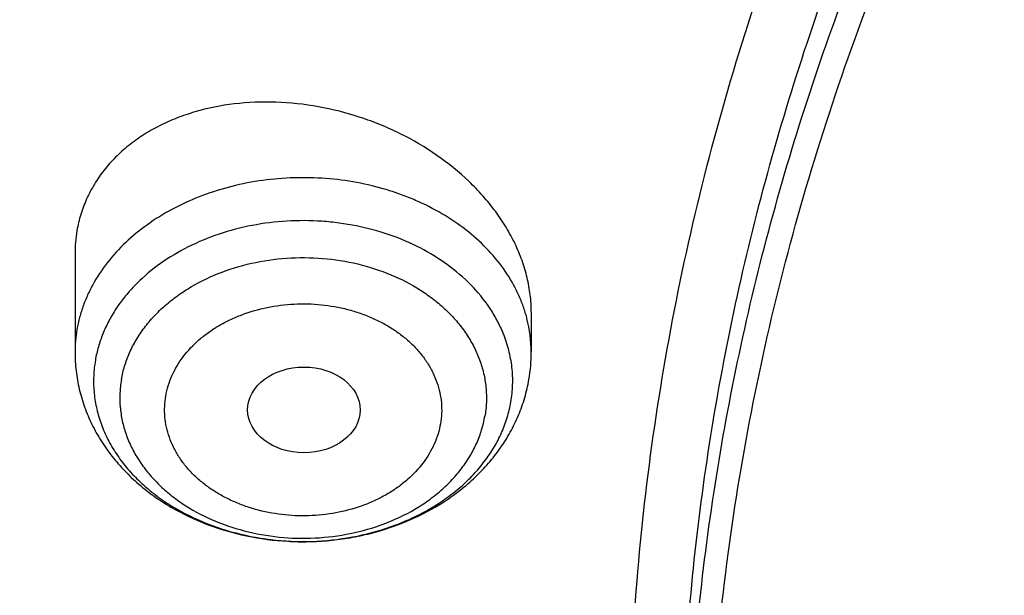
# Model space of a CAD drawing. Units: inches. Extents: x 0.3 to 21.6, y 5.3 to 13.3.
# Drawn here: x 18 to 18.3, y 10.6 to 10.8 of the extents above; entities that cross this region are included whole.
import ezdxf

# ---------------------------------------------------------------- set-up
doc = ezdxf.new("R2010")
doc.units = ezdxf.units.IN
doc.header["$LTSCALE"] = 1.21
doc.header["$MEASUREMENT"] = 0
doc.layers.get('0').update_dxf_attribs({"linetype": 'CONTINUOUS'})

msp = doc.modelspace()

# ---------------------------------------------------------------- linework, layer by layer
at = {"color": 7, "linetype": 'Continuous'}
for p, q in [((18.016725157, 10.7123706988), (18.016725157, 10.6817264415)), ((18.1584574405, 10.694274435), (18.1584574405, 10.6817264415))]:
    msp.add_line(p, q, dxfattribs=at)
for centre, radius, start, end in [((18.058876421, 10.7124149715), 0.0421512911, 170.2703600649, 180.0607856681), ((18.1085792808, 10.6817322926), 0.04987816, 350.2374790573, 359.9932787826)]:
    msp.add_arc(centre, radius, start, end, dxfattribs=at)
at = {"color": 9, "linetype": 'Continuous'}
for centre, radius, start, end in [((18.1150768551, 10.6814063467), 0.0434123988, 14.3924670526, 16.4307500759), ((18.116389997, 10.6817001583), 0.04206745889999999, 0.035797646, 14.4494084444), ((18.0585464558, 10.6817169793), 0.0418213072, 170.2321095427, 179.987036621), ((18.110761814, 10.6717570682), 0.0420842716, 22.1613488535, 24.0177148101)]:
    msp.add_arc(centre, radius, start, end, dxfattribs=at)
at = {"color": 7, "linetype": 'Continuous'}
msp.add_ellipse((18.0878313671, 10.6638077626), major_axis=(0.017473219, -3.23036e-05), ratio=0.7631562972, dxfattribs=at)
for points, knots in [([(19.475223772, 12.343367392), (19.4073634155, 12.343367392), (19.3055906493, 12.3396451962), (19.1706453071, 12.327238481), (19.0369558039, 12.3099529943), (18.9048315017, 12.2853408669), (18.7750582223, 12.2534415396), (18.6481303219, 12.217038303), (18.5242816756, 12.1736083492), (18.4043400314, 12.1232429109), (18.2886177077, 12.0689991112), (18.1774298032, 12.0082020801), (18.0716656281, 11.9410387719), (17.995866497, 11.8880414891), (17.9233699244, 11.8322802904), (17.8543387561, 11.7738709174), (17.7889322037, 11.712936596), (17.7273019131, 11.6496059261), (17.6695927219, 11.5840134317), (17.6159421454, 11.5162994625), (17.5664801368, 11.4466103042), (17.5213286965, 11.3750982553), (17.4806014133, 11.3019217086), (17.4444029162, 11.2272451791), (17.4128282169, 11.1512392961), (17.3859619925, 11.0740805239), (17.3638777787, 10.9959513068), (17.3466371408, 10.9170378739), (17.334289142, 10.8375359307), (17.3293375482, 10.7842149522), (17.3276900422, 10.7575463396)], [0, 0, 0, 0, 0.0695029524, 0.1041831888, 0.1387714919, 0.2075425859, 0.2416809405, 0.2756147965, 0.3427578543, 0.3759354699, 0.4088197451, 0.4736282231, 0.5055406903, 0.5371074511999999, 0.5683224324, 0.599182655, 0.6296883413000001, 0.6598429989, 0.6896534715000001, 0.7191299590000001, 0.7482859961, 0.7771383936, 0.8057071312999999, 0.8340152107, 0.8620884549, 0.8899552751, 0.9176463725, 0.9451944551000001, 0.9726337884, 1, 1, 1, 1]), ([(19.475223772, 12.32664089), (19.4070430308, 12.32664089), (19.304794162, 12.322916327), (19.1692200442, 12.3105015498), (19.0349413429, 12.2932092567), (18.9022550666, 12.2685927536), (18.771951769, 12.2366925497), (18.6445859142, 12.2003119078), (18.5203482129, 12.1569260275), (18.4000707086, 12.1066281692), (18.2841530001, 12.052518597), (18.1728335588, 11.9919095193), (18.0670043767, 11.9249905358), (17.9912475295, 11.8722495549), (17.9188509518, 11.8168054363), (17.8499765052, 11.7587818352), (17.7847810797, 11.698309864), (17.7234125881, 11.6355257456), (17.6660106065, 11.5705710703), (17.6127058128, 11.5035923582), (17.5636197609, 11.4347407965), (17.5188645828, 11.3641719219), (17.4785427266, 11.2920453105), (17.4427466974, 11.2185242433), (17.4115588154, 11.1437754043), (17.3850509737, 11.0679684006), (17.3632844477, 10.9912758616), (17.3463095898, 10.9138713104), (17.3341660365, 10.8359351757), (17.329304339, 10.7836772817), (17.3276900424, 10.7575463396)], [0, 0, 0, 0, 0.07012456269999999, 0.105110867, 0.139999515, 0.2093463286, 0.243756082, 0.2779476416, 0.345556639, 0.3789382149, 0.4120042148, 0.4771007252, 0.5091151843, 0.5407531488, 0.5720065907999999, 0.6028707321, 0.6333442063, 0.663429202, 0.6931315819, 0.7224609715000001, 0.751430811, 0.7800583647, 0.8083646778, 0.8363744783, 0.8641160136, 0.8916208213, 0.9189234293, 0.9460609873, 0.9730728329, 1, 1, 1, 1]), ([(21.3185699281, 10.6926238399), (21.3167340979, 10.7148236972), (21.3116880041, 10.7592024231), (21.3000487331, 10.8253259649), (21.2843548043, 10.8909556692), (21.2646422438, 10.9559416833), (21.2409555821, 11.0201401408), (21.2133483982, 11.0834079585), (21.1818829319, 11.1456046355), (21.1466299708, 11.2065921525), (21.1076686377, 11.2662353641), (21.0650861959, 11.3244022407), (21.0189778337, 11.38096414), (20.9694464506, 11.43579606), (20.9166024119, 11.488776896), (20.8605633619, 11.5397896534), (20.8014537605, 11.5887218068), (20.7394054199, 11.6354650836), (20.6745541685, 11.6799173929), (20.5840625854, 11.7363001106), (20.4889991011, 11.7873535045), (20.3901045588, 11.8329231716), (20.2875734949, 11.8752675561), (20.1817453725, 11.9117876639), (20.0733125717, 11.9424070633), (19.9624306019, 11.9692494378), (19.8211135633, 11.9951830724), (19.6489363909, 12.0139140093), (19.475223772, 12.0201764373), (19.3015111531, 12.0139140093), (19.1293339808, 11.9951830724), (18.9880169422, 11.9692494378), (18.8771349724, 11.9424070633), (18.7687021715, 11.9117876639), (18.6628740492, 11.8752675561), (18.5603429852, 11.8329231716), (18.461448443, 11.7873535045), (18.3663849587, 11.7363001106), (18.2758933756, 11.6799173929), (18.2110421242, 11.6354650836), (18.1489937835, 11.5887218068), (18.0898841821, 11.5397896534), (18.0338451322, 11.488776896), (17.9810010934, 11.43579606), (17.9314697104, 11.38096414), (17.8853613481, 11.3244022407), (17.8427789063, 11.2662353641), (17.8038175733, 11.2065921525), (17.7685646121, 11.1456046355), (17.7370991459, 11.0834079585), (17.709491962, 11.0201401408), (17.6858053003, 10.9559416833), (17.6660927398, 10.8909556692), (17.6503988109, 10.8253259649), (17.6387595399, 10.7592024231), (17.6337134461, 10.7148236972), (17.6318776159, 10.6926238399)], [0, 0, 0, 0, 0.0134555036, 0.0269595972, 0.0405319904, 0.05419163759999999, 0.06795632780000001, 0.0818425401, 0.09586525800000001, 0.1100378377, 0.1243719139, 0.1388773229, 0.1535620616, 0.168432281, 0.1834922889, 0.1987445769, 0.2141898752, 0.2298272046, 0.2456539454, 0.2616659253, 0.2942145224, 0.3107429035, 0.3274260262, 0.3612067401, 0.3782866171, 0.3954732779, 0.4301045785, 0.4649883757, 0.5, 0.5350116243, 0.5698954214999999, 0.6045267221, 0.6217133829, 0.6387932599, 0.6725739738, 0.6892570965000001, 0.7057854776000001, 0.7383340747, 0.7543460545999999, 0.7701727954, 0.7858101248, 0.8012554231, 0.8165077111, 0.831567719, 0.8464379384, 0.8611226770999999, 0.8756280861, 0.8899621623, 0.904134742, 0.9181574599, 0.9320436722, 0.9458083624, 0.9594680095999999, 0.9730404028, 0.9865444964, 1, 1, 1, 1]), ([(17.8973005482, 9.9795658097), (17.8842455906, 9.9993334853), (17.8593807385, 10.0393786776), (17.8257989861, 10.101153255), (17.7962354648, 10.1641297351), (17.7707649927, 10.2281522009), (17.749450391, 10.2930649355), (17.7323448488, 10.3587090239), (17.71949103, 10.4249237113), (17.7109210966, 10.4915465772), (17.7066565175, 10.5584140406), (17.7067079894, 10.625361807), (17.7110753828, 10.6922253485), (17.7197477444, 10.7588403828), (17.7327033463, 10.8250433488), (17.7499097829, 10.8906718696), (17.7713241079, 10.9555651945), (17.7968930046, 11.0195646182), (17.8265529827, 11.0825138745), (17.860230595, 11.1442595062), (17.8978426681, 11.2046512151), (17.9392965453, 11.2635421934), (17.9844903401, 11.3207894429), (18.0333131994, 11.3762540836), (18.0856455798, 11.4298016543), (18.1413595316, 11.4813024052), (18.2003190173, 11.5306315926), (18.2623801699, 11.577669733), (18.3273918588, 11.622302981), (18.3951951669, 11.6644229976), (18.4656270893, 11.7039287148), (18.5632861876, 11.7532293108), (18.6650406718, 11.7966204117), (18.7701029658, 11.8339836579), (18.8782985893, 11.8675986725), (18.9891552954, 11.894878721), (19.1019342614, 11.9157710604), (19.2164113365, 11.9324489422), (19.3610748757, 11.945110553), (19.5064697437, 11.9468058777), (19.6226437633, 11.9415705401), (19.7381407497, 11.9319694182), (19.8526518147, 11.915840671), (19.9654533323, 11.8932123192), (20.0486930891, 11.8731056749), (20.1305366058, 11.8498784891), (20.2107864796, 11.8235869407), (20.2892488218, 11.7942940758), (20.3906942431, 11.7515545599), (20.5120754474, 11.6911594706), (20.6264075541, 11.6211026653), (20.7121209769, 11.5599867267), (20.7730161063, 11.5120594307), (20.8307526287, 11.4618868124), (20.8851910514, 11.4095894207), (20.9361978999, 11.355294384), (20.9836489478, 11.2991325002), (21.0274262551, 11.2412426099), (21.0542567649, 11.2013430647), (21.0670074427, 11.1811583338)], [0, 0, 0, 0, 0.0143516218, 0.0285382535, 0.0425736846, 0.0564736032, 0.0702555249, 0.0839385698, 0.09754325119999999, 0.1110912054, 0.1246048968, 0.1381072951, 0.1516215374, 0.1651705853, 0.178776887, 0.1924620558, 0.2062465736, 0.2201495275, 0.2341883842, 0.2483788055, 0.262734506, 0.2772671517, 0.2919862968, 0.3068993557, 0.3220116064, 0.337326219, 0.3528443079, 0.3685650007, 0.3844855229, 0.4006012926, 0.4169060245, 0.4333918399, 0.466860574, 0.4838281702, 0.5009317320000001, 0.5354828633, 0.5529064428, 0.5704048771, 0.6055520855, 0.6407919074, 0.6584054596, 0.6759891091, 0.7109907917, 0.7283814420999999, 0.7456748014, 0.7628554275, 0.7799086819, 0.7968208509999999, 0.8135792672, 0.8465824542, 0.8788495359, 0.8946941993, 0.9103377551999999, 0.9257781447, 0.9410152448000001, 0.9560509476000001, 0.9708892231999999, 0.985536163, 1, 1, 1, 1]), ([(17.7262332166, 10.7360084413), (17.7290317847, 10.756458681), (17.735864768, 10.7973003697), (17.7497437131, 10.8580159315), (17.7672444111, 10.9181856711), (17.7883299604, 10.9776807284), (17.8129564827, 11.0363772144), (17.8410725336, 11.0941518469), (17.8726193833, 11.1508834598), (17.907531073, 11.2064529214), (17.9457345734, 11.2607434935), (17.9871498756, 11.3136410215), (18.0316903432, 11.3650343329), (18.0792621719, 11.4148149429), (18.1297673186, 11.4628793333), (18.2012969246, 11.5249068455), (18.2779000822, 11.5826891573), (18.3588946931, 11.6359942775), (18.4439460002, 11.6869761323), (18.5557950182, 11.7449133763), (18.6969804279, 11.8044274425), (18.8446766136, 11.8538132324), (18.9976424967, 11.8926566661), (19.1546008624, 11.9206354738), (19.3142391868, 11.9375164832), (19.4752231782, 11.9431591851), (19.6362071704, 11.9375165597), (19.7958455069, 11.9206356323), (19.9528038925, 11.8926569089), (20.1057698046, 11.8538135604), (20.253466033, 11.8044278537), (20.3946515038, 11.7449138628), (20.5065005879, 11.6869766708), (20.5915519501, 11.6359948527), (20.672546611, 11.5826897685), (20.7491498161, 11.5249074904), (20.820679471, 11.4628800114), (20.8711846558, 11.4148156468), (20.9187565256, 11.3650350615), (20.9632970384, 11.3136417721), (21.0047123879, 11.2607442647), (21.0429159365, 11.2064537135), (21.0778276746, 11.1508842736), (21.1093745736, 11.0941526826), (21.1374906765, 11.0363780686), (21.1621172532, 10.9776815942), (21.1832028596, 10.9181865421), (21.2007036131, 10.8580168026), (21.2145826158, 10.79730124), (21.2214156278, 10.7564595473), (21.2242142182, 10.7360093068)], [0, 0, 0, 0, 0.0134168763, 0.0268981255, 0.040462028, 0.0541258335, 0.0679055784, 0.0818159241, 0.0958700309, 0.1100794628, 0.1244541165, 0.1390021806, 0.1537301191, 0.1686426745, 0.1837428908, 0.1990321526, 0.2301678039, 0.2460167422, 0.2620448329, 0.2946067406, 0.3277984528, 0.361540845, 0.3957406561, 0.430293354, 0.4650859787, 0.4999999656, 0.5349139535, 0.5697065768999999, 0.6042592775, 0.6384590903, 0.6722014829, 0.7053932022, 0.7379551199, 0.753983216, 0.7698321574, 0.8009678145999999, 0.8162570789, 0.8313572968, 0.8462698544, 0.8609977959, 0.8755458631999999, 0.8899205190999999, 0.9041299526000001, 0.9181840604000001, 0.9320944067, 0.9458741539, 0.9595379633, 0.9731018687999999, 0.9865831212, 1, 1, 1, 1]), ([(20.9764969437, 11.2755085379), (20.9624831297, 11.2941024573), (20.9332616599, 11.3307772621), (20.8863229643, 11.38376449), (20.8361076802, 11.4349556239), (20.7827345501, 11.4842301753), (20.7263272373, 11.5314749617), (20.6670175948, 11.5765804019), (20.6049415256, 11.619443417), (20.5182080877, 11.6737666204), (20.4269681031, 11.7228577758), (20.3319666788, 11.7665611799), (20.233399413, 11.8070911199), (20.1316081598, 11.8418918749), (20.0272882731, 11.8708876735), (19.9206001559, 11.8961591473), (19.7846428942, 11.9202477694), (19.6190744261, 11.9369660321), (19.4521741259, 11.9414218615), (19.2854880943, 11.933573417), (19.1205506413, 11.9134922507), (18.9588900155, 11.8813637674), (18.8276468052, 11.8446547821), (18.7256922041, 11.8095094077), (18.6268978855, 11.7709682418), (18.531426455, 11.7268702728), (18.4400021593, 11.6773351908), (18.352773109, 11.625069213), (18.270055583, 11.5677664829), (18.1926235023, 11.505659622), (18.1378736944, 11.4572799667), (18.0862288515, 11.4069336916), (18.037807354, 11.3547357931), (17.992722662, 11.3008072915), (17.9510799674, 11.2452728307), (17.9129767615, 11.188260982), (17.8785023866, 11.1299038296), (17.847737868, 11.0703367358), (17.8207556836, 11.0096980473), (17.7976195622, 10.9481288022), (17.7783842878, 10.8857724183), (17.7630955197, 10.8227743641), (17.75178963, 10.7592818097), (17.7444935662, 10.6954432576), (17.7412247427, 10.6314081544), (17.7419909681, 10.5673264876), (17.7467904117, 10.5033483734), (17.7556116112, 10.439623643), (17.7684335229, 10.3763014277), (17.7852256013, 10.3135297819), (17.8059479524, 10.2514552249), (17.8305513386, 10.1902226565), (17.8589779301, 10.1299740116), (17.8911592161, 10.0708516021), (17.9149293104, 10.0324998554), (17.9273970772, 10.0135616149)], [0, 0, 0, 0, 0.0147100455, 0.0296095885, 0.044703501, 0.0599947502, 0.0754843624, 0.09117153, 0.1070536704, 0.123126518, 0.1558119376, 0.1724159088, 0.1891786337, 0.2231278538, 0.24029557, 0.2575713498, 0.2923811635, 0.3274385575, 0.3626119270000001, 0.3977666764, 0.4327686885, 0.467487796, 0.5018012653, 0.5187737669, 0.5356040676, 0.5687853282, 0.5851235624000001, 0.6012800599, 0.6330150699, 0.6485934178, 0.6639735396, 0.6791556346, 0.6941417857, 0.7089360142, 0.7235443167, 0.737974681, 0.7522370767000001, 0.7663434156000001, 0.7803074818000001, 0.7941448247, 0.8078726162000001, 0.8215094703, 0.8350752276000001, 0.8485907061, 0.8620774254000001, 0.8755573105, 0.8890523831999999, 0.9025844505, 0.9161747994, 0.9298439083, 0.9436111785, 0.9574947035, 0.9715110489, 0.98567513, 1, 1, 1, 1]), ([(18.3611676645, 10.0564537915), (18.3507105963, 10.0703285312), (18.3356298766, 10.0915074049), (18.316794216, 10.1204619862), (18.2989974894, 10.1495887682), (18.278492788, 10.1866209493), (18.2567018495, 10.2320623175), (18.2378475387, 10.2782728037), (18.2219766021, 10.3251399967), (18.2091279756, 10.3725508199), (18.1993333792, 10.4203904037), (18.1926170195, 10.4685427666), (18.1889955286, 10.5168910182), (18.1884778841, 10.5653177142), (18.1910653703, 10.6137051824), (18.196751572, 10.6619358638), (18.2055224034, 10.7098926496), (18.2173561702, 10.7574592092), (18.232223661, 10.8045203061), (18.2500882623, 10.8509620973), (18.2709060925, 10.8966724163), (18.2946261534, 10.9415410377), (18.3211904915, 10.9854599276), (18.3505343683, 11.0283234815), (18.3825864342, 11.0700287499), (18.4172689251, 11.1104756661), (18.4544978109, 11.1495672328), (18.494183163, 11.1872098345), (18.5362287333, 11.2233130506), (18.5805345858, 11.2577913471), (18.6428422815, 11.3017417158), (18.7089067696, 11.3418125234), (18.7781324902, 11.3778558205), (18.8503343493, 11.41160673), (18.9444120431, 11.4485443269), (19.0618314276, 11.4840139568), (19.1832082459, 11.510511436), (19.3073765081, 11.5277838235), (19.4331502079, 11.5356681851), (19.5593261883, 11.534089652), (19.6846978861, 11.5230632428), (19.8080664579, 11.5026933184), (19.9282516827, 11.4731729761), (20.0441057286, 11.4347804262), (20.1545143603, 11.3878818299), (20.2416112623, 11.3418095969), (20.3075111759, 11.3010905304), (20.3546618383, 11.2689077242), (20.3996961112, 11.234990557), (20.4425065836, 11.1994196125), (20.482989549, 11.162280363), (20.5210478164, 11.1236612583), (20.5565879337, 11.0836565354), (20.5786889395, 11.055946603), (20.5892798672, 11.0418942654)], [0, 0, 0, 0, 0.0145446497, 0.0217508043, 0.0289138827, 0.0431159819, 0.0571658375, 0.07107866480000001, 0.0848715426, 0.0985631409, 0.1121735403, 0.1257239675, 0.1392365129, 0.1527338189, 0.1662387509, 0.1797740626, 0.1933620639, 0.2070243032, 0.2207812715, 0.2346521389, 0.2486545251, 0.2628043114, 0.2771154921, 0.2916000669, 0.3062679709, 0.3211270396, 0.3361830052000001, 0.3514395188, 0.3668981961, 0.3825586809000001, 0.3984187241, 0.430711491, 0.4471391936, 0.4637404583, 0.4974144473, 0.5316448891, 0.566319346, 0.6013128636, 0.6364917475, 0.6717173190000001, 0.7068496545, 0.74175132, 0.7762911155, 0.8103478379000001, 0.8438140648000001, 0.8765999419, 0.8927194635, 0.9086452120999999, 0.9243725589, 0.9398986369, 0.9552224690000001, 0.9703449540000001, 0.9852691735, 1, 1, 1, 1]), ([(18.379996371, 10.040067232), (18.369808195, 10.0536930185), (18.3551198369, 10.0744890072), (18.3367841974, 10.1029142732), (18.319466081, 10.131506003), (18.2995257269, 10.1678521654), (18.278357489, 10.2124417914), (18.2600674418, 10.2577772701), (18.2447008461, 10.3037485686), (18.232295318, 10.3502449974), (18.2228814213, 10.3971541413), (18.2164823717, 10.4443625151), (18.2131139814, 10.4917557661), (18.2127845822, 10.5392190197), (18.2154949894, 10.5866371983), (18.2212384982, 10.6338953543), (18.2300009138, 10.6808789979), (18.2417606132, 10.727474417), (18.2564886361, 10.7735689843), (18.2741487984, 10.8190514487), (18.2946978249, 10.8638122095), (18.3180854941, 10.9077435757), (18.3442547982, 10.9507400083), (18.3731421097, 10.9926983524), (18.4046773511, 11.0335180571), (18.438784187, 11.0731013973), (18.4753801696, 11.1113536557), (18.5143770979, 11.1481834276), (18.555680606, 11.1835024383), (18.599192737, 11.2172271928), (18.6603686156, 11.2602100708), (18.7252131768, 11.2993898288), (18.7931443375, 11.3346226649), (18.8639823075, 11.3676064347), (18.9562630795, 11.4036906329), (19.0714146199, 11.4383172012), (19.1904234855, 11.4641554376), (19.312148919, 11.4809592188), (19.4354307647, 11.4885703715), (19.5590922586, 11.4869167747), (19.6819534451, 11.4760141232), (19.8028420333, 11.4559653855), (19.9206040327, 11.4269602036), (20.0341171903, 11.3892713449), (20.142292146, 11.3432574851), (20.2276260657, 11.2980710471), (20.292192631, 11.2581429525), (20.3383900761, 11.2265885911), (20.3825148191, 11.193336772), (20.4244618488, 11.1584663258), (20.4641297703, 11.12206086), (20.5014235599, 11.0842068882), (20.5362518387, 11.0449965793), (20.557911628, 11.017838158), (20.5682916022, 11.0040657185)], [0, 0, 0, 0, 0.0145311722, 0.0217308188, 0.0288876628, 0.0430781079, 0.0571174275, 0.0710209462, 0.0848058095, 0.0984907431, 0.1120958618, 0.1256424062, 0.1391524597, 0.152648636, 0.1661537518, 0.179690493, 0.193281085, 0.2069469766, 0.220708548, 0.2345848495, 0.2485933755, 0.2627498789, 0.277068226, 0.2915602905, 0.306235886, 0.3211027329, 0.3361664555, 0.3514306057, 0.3668967090999999, 0.3825643294, 0.398431147, 0.4307361754, 0.4471692437, 0.4637753279, 0.4974572543, 0.5316932688, 0.566370959, 0.6013654953, 0.6365433908, 0.6717662399, 0.7068944409000001, 0.7417909144, 0.7763248304000001, 0.8103753558, 0.8438354204, 0.8766154886, 0.8927323164000001, 0.9086555544, 0.9243805965999999, 0.9399045931000001, 0.9552265788, 0.9703474569, 0.9852703101000001, 1, 1, 1, 1]), ([(21.0670074427, 11.1811583338), (21.0787059831, 11.1626391701), (21.1010185449, 11.1251758943), (21.1312555374, 11.0675515342), (21.1580166936, 11.0089208112), (21.1812437699, 10.94940888), (21.2008875233, 10.8891403859), (21.2169058503, 10.8282423954), (21.2292644448, 10.7668432823), (21.2379367685, 10.7050726656), (21.2429041791, 10.6430610505), (21.2441559871, 10.5809395345), (21.2416894977, 10.518839484), (21.23551002, 10.4568922129), (21.2256308476, 10.3952286603), (21.21207321, 10.3339790743), (21.1948661979, 10.2732727048), (21.1740466649, 10.2132375086), (21.149659111, 10.1539998689), (21.1217555493, 10.0956843286), (21.0903953624, 10.0384133357), (21.0556451476, 9.9823070026), (21.0175785509, 9.9274828732), (20.9762761, 9.874055702), (20.9318250119, 9.8221372284), (20.884319056, 9.7718359968), (20.8338581681, 9.723257027999999), (20.7805489647, 9.6765020786), (20.7245017934, 9.6316676865), (20.6458443388, 9.5742563593), (20.5625827091, 9.5214266578), (20.4753871822, 9.4733562702), (20.3844934936, 9.427935958099999), (20.2660238473, 9.3773288318), (20.1179432894, 9.327055466200001), (19.9644977366, 9.2873591468), (19.8069729024, 9.2585704351), (19.6466809564, 9.240926528400001), (19.4849591465, 9.2345735532), (19.3231561432, 9.2395639973), (19.1626212961, 9.2558566436), (19.0046938776, 9.2833165403), (18.850689417, 9.3217174317), (18.7018982426, 9.370739498899999), (18.5827206012, 9.4203405462), (18.4911871391, 9.4649877319), (18.4033012342, 9.512322253899999), (18.3192874662, 9.5644458181), (18.2398140607, 9.6211868075), (18.1831260798, 9.665545417), (18.1291495742, 9.7118462956), (18.0948337752, 9.7441456975), (18.078175135, 9.760590155700001)], [0, 0, 0, 0, 0.0142352348, 0.0283214456, 0.0422708654, 0.0560972544, 0.06981578769999999, 0.08344291599999999, 0.09699619640000001, 0.1104940979, 0.1239557847, 0.1374008803, 0.1508492203, 0.1643205986, 0.1778345154, 0.1914099328, 0.205065045, 0.2188170676, 0.2326820517, 0.2466747243, 0.2608083573, 0.2750946654, 0.2895437324, 0.3041639629, 0.3189620595, 0.3339430207, 0.3491101579, 0.3644651286, 0.3800079826, 0.3957372195, 0.427734365, 0.4439992794, 0.4604304911, 0.4937518418, 0.5276274798, 0.5619653779, 0.5966619693999999, 0.6316050102, 0.6666764278, 0.701755155, 0.7367199549, 0.7714522455, 0.8058389318000001, 0.8397752526000001, 0.8731676425, 0.8896376593, 0.9059432332999999, 0.9380261462999999, 0.9537998, 0.9693876483, 0.9847878591, 1, 1, 1, 1]), ([(18.1584574448, 10.6942740234), (18.1584574355, 10.6960450298), (18.1582379604, 10.699625063), (18.1572730525, 10.7049738011), (18.1556820996, 10.7102986156), (18.1534832387, 10.7155497468), (18.1507002302, 10.7206803081), (18.1473618723, 10.725644994), (18.1435011359, 10.7304012251), (18.1376549283, 10.7364647159), (18.1292387952, 10.743282236), (18.1197774036, 10.7488381968), (18.1116734673, 10.7525007035), (18.1032659815, 10.7556072244), (18.0924262849, 10.7583647701), (18.0792453432, 10.7597934235), (18.0663201381, 10.7592883795), (18.0559970223, 10.7572279843), (18.0483000212, 10.7546020617), (18.0429228023, 10.7521964924), (18.0379294785, 10.749351825), (18.0333667482, 10.7460900291), (18.029278836, 10.7424375589), (18.0257065375, 10.7384250718), (18.0226860745, 10.734087927), (18.0202493936, 10.7294651429), (18.0184223059, 10.7246024228), (18.0176234147, 10.7212374959), (18.0173314267, 10.7195385092)], [0, 0, 0, 0, 0.0275828106, 0.0557050387, 0.08447435119999999, 0.1139635054, 0.1442136123, 0.1752351873, 0.2070107031, 0.2394977218, 0.3062844983, 0.3749573975, 0.4097559991, 0.444692242, 0.5144546065, 0.5833417635, 0.6504832872999999, 0.7151667486, 0.7464615425, 0.7769973703, 0.8067734387000001, 0.8358177290000001, 0.8641887945000001, 0.891976395, 0.9192992366, 0.9463041743, 0.9731509367, 1, 1, 1, 1]), ([(18.029217274, 9.7240401023), (18.0598376726, 9.694521341), (18.124198649, 9.6373746308), (18.2281330057, 9.5586373305), (18.3398464191, 9.486444089299999), (18.4586324552, 9.4212478907), (18.5837520209, 9.3634483604), (18.7144244511, 9.3134028452), (18.8498356461, 9.2714202018), (18.9891419947, 9.2377598352), (19.1314758441, 9.2126300143), (19.2759506699, 9.1961861474), (19.421666634, 9.1885299833), (19.567716176, 9.1897090401), (19.7131896419, 9.1997159013), (19.8571809628, 9.2184886364), (19.9987933789, 9.2459111837), (20.1371445812, 9.2818136008), (20.271373951, 9.3259746125), (20.400640986, 9.3781190964), (20.5040155328, 9.428180126200001), (20.5834388401, 9.4719434242), (20.6410221879, 9.5063989506), (20.6967825341, 9.5425723208), (20.7506332096, 9.5804073289), (20.8024907581, 9.6198458012), (20.8685094261, 9.6741905482), (20.9457431286, 9.745763398200001), (21.0161082984, 9.8226201276), (21.0674453541, 9.8865252138), (21.1032607486, 9.9353339772), (21.1365285759, 9.9851913203), (21.1671972579, 10.0360201705), (21.1952182408, 10.0877408699), (21.2205473449, 10.1402725862), (21.2431445025, 10.1935330826), (21.2629739168, 10.2474389387), (21.2800041595, 10.3019056353), (21.2942082131, 10.3568477082), (21.3055635052, 10.4121788678), (21.3140519573, 10.467812206), (21.3196600444, 10.5236601117), (21.3223787676, 10.579635252), (21.3222039666, 10.6356476043), (21.3201596198, 10.6729349459), (21.3186582652, 10.6915421107)], [0, 0, 0, 0, 0.0301028141, 0.0608417245, 0.09220290789999999, 0.1241582432, 0.156666684, 0.1896757683, 0.2231231292, 0.2569380658, 0.2910431122, 0.3253555823, 0.3597891479, 0.3942553599, 0.4286652171, 0.4629306829, 0.4969662492, 0.5306904715999999, 0.5640275333, 0.5969088045000001, 0.6292744087, 0.6452503862, 0.6610798179999999, 0.6767583714000001, 0.6922825503, 0.7076497335999999, 0.7228582118000001, 0.7527909861, 0.7820925603, 0.7965164437000001, 0.8107924776000001, 0.8249261812, 0.8389241458, 0.8527940219, 0.8665444851, 0.8801851913, 0.8937267256, 0.90718054, 0.9205588621999999, 0.9338746015999999, 0.9471412463, 0.9603727458, 0.9735833770000001, 0.986787615, 1, 1, 1, 1]), ([(18.016725157, 10.6817264415), (18.016725157, 10.6797991572), (18.0169501291, 10.675938102), (18.0179562789, 10.6702207578), (18.0196135739, 10.6646390779), (18.021894755, 10.6592547338), (18.0247650145, 10.6541205396), (18.0281846054, 10.6492815085), (18.0321109818, 10.6447748854), (18.0365001262, 10.6406313043), (18.0413080764, 10.636875793), (18.0482500214, 10.6323925741), (18.0577595172, 10.6278749529), (18.0700244985, 10.6243121899), (18.080691365, 10.6229214936), (18.0893180315, 10.6227707333), (18.0957860815, 10.6231423524), (18.1021893238, 10.6239970598), (18.1105362061, 10.6257662386), (18.1205507353, 10.6291353232), (18.1298008351, 10.6340470806), (18.1364841107, 10.6388259441), (18.1410746232, 10.6427909473), (18.145222719, 10.6471311687), (18.1488845796, 10.6518188652), (18.1520167524, 10.656819946), (18.1545780079, 10.662093462), (18.1565308401, 10.667589181), (18.1574078721, 10.6713703439), (18.1577351565, 10.6732747087)], [0, 0, 0, 0, 0.0295245451, 0.0590911222, 0.0887439508, 0.1185277857, 0.1484907136, 0.1786795037, 0.2091380395, 0.2399046812, 0.271008058, 0.3024634134, 0.3663593823, 0.431466815, 0.4973682318, 0.5304653801, 0.5635417137, 0.5965206465999999, 0.6293301512, 0.6941460468, 0.7576760067, 0.7889417276999999, 0.8198620789, 0.850459987, 0.8807689135, 0.9108303198000001, 0.9406913195000001, 0.9703988675, 1, 1, 1, 1])]:
    msp.add_open_spline(points, degree=3, knots=knots, dxfattribs=at)
at = {"color": 9, "linetype": 'Continuous'}
for points, knots in [([(19.475223772, 12.1604057472), (19.4090153875, 12.1604057472), (19.3097257166, 12.156676998), (19.178121627, 12.144248315), (19.0478540059, 12.1269421717), (18.9192289415, 12.1023113483), (18.7930635685, 12.070399188), (18.6699229859, 12.0340313349), (18.5500050029, 11.9906768855), (18.4341770371, 11.9404398131), (18.3501859566, 11.8997195364), (18.2689025384, 11.8558916176), (18.1905200457, 11.8090601343), (18.1152277909, 11.7593375006), (18.0432069413, 11.706842736), (17.9746310879, 11.6517015726), (17.9096655826, 11.594046063), (17.8484672259, 11.5340143044), (17.7911838867, 11.4717501214), (17.7379541626, 11.4074027498), (17.6889070515, 11.3411265115), (17.6441616393, 11.2730804827), (17.6038268016, 11.2034281531), (17.5680009159, 11.1323370785), (17.5367715903, 11.0599785079), (17.5102153895, 10.9865270381), (17.4883976176, 10.9121600877), (17.4713720122, 10.8370579243), (17.4591807073, 10.7614015236), (17.4518537672, 10.6853785159), (17.450223772, 10.634550719), (17.450223772, 10.6091657499)], [0, 0, 0, 0, 0.07041660820000001, 0.1055438419, 0.1405668754, 0.2101539648, 0.2446667172, 0.2789473417, 0.3466861848, 0.3801073513, 0.4131947326, 0.4459287985, 0.4782928392, 0.510273192, 0.5418594601, 0.5730447209, 0.6038257192, 0.6342030411, 0.6641812622, 0.6937690637, 0.7229793090000001, 0.7518290718999999, 0.7803396092, 0.808536268, 0.8364483217, 0.8641087262999999, 0.8915538027, 0.9188228118, 0.9459575392, 0.973001555, 1, 1, 1, 1]), ([(18.2118025306, 10.4363670969), (18.2099271806, 10.4500703937), (18.2069330754, 10.477561039), (18.2047340379, 10.5189570456), (18.2048363409, 10.5603887088), (18.2072400164, 10.6017789516), (18.2119405684, 10.6430528524), (18.218929355, 10.68413517), (18.2281934606, 10.7249512088), (18.2397157826, 10.765426782), (18.2534751036, 10.8054883985), (18.269446138, 10.8450633878), (18.2875996016, 10.8840800299), (18.3079022526, 10.9224676886), (18.330316943, 10.960156951), (18.3548027487, 10.9970797198), (18.3813150469, 11.0331693353), (18.4098055821, 11.068360666), (18.4402226329, 11.1025902741), (18.4725107545, 11.135796325), (18.5066121021, 11.1679195501), (18.5546767245, 11.209455482), (18.6190308666, 11.2583230279), (18.7019798635, 11.3114090096), (18.7754132281, 11.3508075031), (18.8366291634, 11.3794166351), (18.899912369, 11.4062331074), (18.9816516515, 11.4357896316), (19.0657996385, 11.4597623462), (19.1345798756, 11.4756375134), (19.2045036975, 11.489322136), (19.2931355731, 11.5021081882), (19.400595177, 11.5104659397), (19.5085941653, 11.5118092303), (19.6163524414, 11.5061280321), (19.7230951929, 11.4934630486), (19.828055026, 11.4739044348), (19.9304734579, 11.4475931208), (20.0134014631, 11.4200924751), (20.0777728918, 11.394872122), (20.1401824223, 11.3677970065), (20.2152549043, 11.3302432511), (20.2865887699, 11.2875258548), (20.3406565655, 11.2506135982), (20.3920704164, 11.2123875782), (20.4523181969, 11.1615638766), (20.5073480215, 11.1063612719), (20.5475279451, 11.0601559628), (20.5663192293, 11.0364173153), (20.5753749634, 11.0244019147)], [0, 0, 0, 0, 0.0133154939, 0.0266064619, 0.0398897269, 0.0531821966, 0.0665006775, 0.0798616906, 0.09328129339999999, 0.1067749136, 0.1203571965, 0.1340418688, 0.1478416203, 0.1617680044, 0.175831358, 0.1900407442, 0.2044039104, 0.2189272649, 0.2336158667, 0.2484734288, 0.2635023378, 0.2787036827, 0.3096152706, 0.3411993648, 0.3734223390999999, 0.3897612296, 0.4062400347, 0.4395780224, 0.4733662756, 0.4904053618, 0.507524361, 0.5419497002, 0.5765485743, 0.6112189355, 0.6458573047999999, 0.6803608431, 0.7146294251, 0.7485677251999999, 0.7820873001, 0.7986674616, 0.8151140316, 0.8475689054000001, 0.8794020712, 0.8950754959999999, 0.9105799122, 0.9410669408, 0.9708655233, 0.9855150088, 1, 1, 1, 1]), ([(18.2135161804, 10.4238453705), (18.2116433726, 10.4375300812), (18.2086533256, 10.4649834401), (18.2064572666, 10.5063233004), (18.2065594268, 10.547698769), (18.2089598382, 10.5890328736), (18.2136540108, 10.630250794), (18.2206333145, 10.6712773912), (18.2298848513, 10.7120380709), (18.2413915418, 10.7524587468), (18.2551321972, 10.7924660277), (18.2710815663, 10.8319873415), (18.2892104048, 10.8709510655), (18.3094855156, 10.9092866592), (18.3318698015, 10.9469248039), (18.3563223937, 10.9837974948), (18.3827987299, 11.0198381625), (18.4112506201, 11.0549817637), (18.4416264131, 11.0891649469), (18.4738707392, 11.1223259612), (18.5079258322, 11.1544056183), (18.5559252606, 11.1958852162), (18.6201921147, 11.2446864847), (18.7030286028, 11.297700468), (18.7763623657, 11.3370455272), (18.837495271, 11.3656158582), (18.9006926427, 11.3923959609), (18.982321059, 11.4219123997), (19.0663549131, 11.4458526021), (19.1350418614, 11.4617062395), (19.2048708436, 11.4753723035), (19.2933825055, 11.488141016), (19.4006963594, 11.4964874344), (19.5085488664, 11.4978289056), (19.616160988, 11.4921554152), (19.7227589627, 11.4795076115), (19.8275764373, 11.4599755274), (19.9298559576, 11.4336999015), (20.0126714866, 11.4062365567), (20.0769556076, 11.3810504112), (20.1392804913, 11.354012019), (20.2142511517, 11.3165091993), (20.2854882663, 11.273849742), (20.3394827291, 11.2369875506), (20.3908268468, 11.1988133776), (20.4509929124, 11.1480586095), (20.5059480993, 11.0929308774), (20.5460735262, 11.0467882375), (20.5648393234, 11.0230817872), (20.573882775, 11.0110826834)], [0, 0, 0, 0, 0.0133154941, 0.0266064621, 0.0398897271, 0.05318219690000001, 0.0665006778, 0.0798616908, 0.0932812936, 0.1067749138, 0.1203571966, 0.1340418687, 0.1478416201, 0.161768004, 0.1758313575, 0.1900407435, 0.2044039096, 0.218927264, 0.2336158656, 0.2484734274, 0.2635023364, 0.2787036811, 0.3096152687, 0.3411993626, 0.3734223367, 0.3897612272, 0.4062400321, 0.4395780197999999, 0.4733662729, 0.4904053590999999, 0.5075243583, 0.5419496976, 0.5765485718, 0.6112189331, 0.6458573026, 0.6803608411, 0.7146294233, 0.7485677236, 0.7820872987, 0.7986674604, 0.8151140305, 0.8475689045, 0.8794020705, 0.8950754955, 0.9105799118000001, 0.9410669405, 0.9708655232, 0.9855150088, 1, 1, 1, 1]), ([(18.1567163916, 10.6936858159), (18.1563531429, 10.694917846), (18.1555121546, 10.6973667984), (18.1533878576, 10.7021687821), (18.1499028446, 10.7079492036), (18.1445586322, 10.7143090808), (18.1381258885, 10.7200332181), (18.1307316187, 10.7250144543), (18.123932644, 10.7284473726), (18.1181575104, 10.7307519609), (18.1121159904, 10.7327683842), (18.1042659296, 10.734667855), (18.0945758671, 10.735923239), (18.0815285775, 10.7362165155), (18.0685735335, 10.7344500497), (18.0563510899, 10.7306471757), (18.0478345414, 10.7268754845), (18.0400760831, 10.7222374264), (18.0354201205, 10.7185549421), (18.0332754946, 10.7165945236)], [0, 0, 0, 0, 0.0264899684, 0.05331860190000001, 0.1081857249, 0.1650214414, 0.2240172902, 0.2851879002, 0.348388197, 0.3806801973, 0.4133649143999999, 0.4796764826, 0.5468839331, 0.6144720842, 0.7484611109, 0.8140394479, 0.8780208729000001, 0.9400762249, 1, 1, 1, 1]), ([(21.2242142189, 10.7360092929), (21.2266790936, 10.7179976118), (21.23066454, 10.6818708475), (21.2337834253, 10.6274755099), (21.234031277, 10.5730262848), (21.2314074076, 10.5186144228), (21.225916259, 10.4643286556), (21.2175669341, 10.410258139), (21.2063732917, 10.356491461), (21.1923538998, 10.3031167048), (21.1755320195, 10.2502212249), (21.1559355042, 10.1978915236), (21.1335967466, 10.146213102), (21.1085526109, 10.0952703255), (21.0808443485, 10.045146289), (21.0505175687, 9.9959227021), (21.0176220651, 9.9476796639), (20.9822120617, 9.9004959048), (20.94434473, 9.8544473579), (20.8903774125, 9.7943459266), (20.8169881511, 9.7224691238), (20.7206875215, 9.6424103745), (20.6162930903, 9.5685758262), (20.5044899513, 9.5014442809), (20.3860046147, 9.4414452557), (20.2616075458, 9.3889645188), (20.1321065349, 9.3443394858), (19.998342345, 9.3078572699), (19.8611831743, 9.279752764), (19.7215191673, 9.2602071713), (19.5802567374, 9.249346422999999), (19.4383126548, 9.2472405314), (19.2966081219, 9.2539031819), (19.1560627855, 9.2692913239), (19.0175887541, 9.2933057174), (18.8820847327, 9.3257916795), (18.7504301421, 9.3665398721), (18.6234796048, 9.4152879298), (18.5020572935, 9.4717225761), (18.3869526874, 9.5354804139), (18.2789120784, 9.606154313400001), (18.1786477819, 9.6832824697), (18.1167452965, 9.7392914698), (18.0873569005, 9.7682217061)], [0, 0, 0, 0, 0.0132733634, 0.0265227167, 0.0397631639, 0.0530098975, 0.0662780476, 0.0795825319, 0.09293791109999999, 0.1063582502, 0.1198569905, 0.133446835, 0.1471396452, 0.1609463545, 0.1748768953, 0.1889401408, 0.2031438621, 0.2174947001, 0.2319981502, 0.2466585567, 0.2764554545, 0.306904427, 0.3380004127, 0.3697223239, 0.4020344517, 0.4348880379, 0.468222924, 0.5019692299, 0.5360490664, 0.5703782358, 0.6048679245, 0.6394263974000001, 0.6739606757, 0.7083782166, 0.7425885953, 0.776505185, 0.8100468555, 0.843139671, 0.87571859, 0.907729173, 0.939129247, 0.969890507, 1, 1, 1, 1]), ([(21.2242037069, 10.7360043607), (21.2265787671, 10.7180333065), (21.2303886764, 10.6819908657), (21.2332572701, 10.6277332238), (21.2332688798, 10.5734293742), (21.2304232245, 10.5191699066), (21.2247250937, 10.4650428928), (21.2161838923, 10.4111368147), (21.204813736, 10.3575395771), (21.190633384, 10.3043385777), (21.1736662497, 10.2516204813), (21.153940298, 10.1994710968), (21.1314879827, 10.1479752328), (21.1063461813, 10.0972165647), (21.0785561137, 10.0472774996), (21.0481632974, 9.998239072999999), (21.0152174004, 9.9501807133), (20.9797724768, 9.9031804858), (20.9418854916, 9.8573136799), (20.8879125186, 9.7974532367), (20.8145542425, 9.7258702612), (20.7183452815, 9.646143665599999), (20.6140947863, 9.5726194542), (20.5024837276, 9.5057722517), (20.3842340161, 9.4460278426), (20.2601110607, 9.3937686089), (20.1309171762, 9.3493290268), (19.997487291, 9.312993728099999), (19.8606834744, 9.2849955914), (19.7213895037, 9.265514319400001), (19.580505257, 9.2546748581), (19.438940869, 9.2525467638), (19.2976108771, 9.259143805599999), (19.1574283026, 9.274423543500001), (19.0192987403, 9.2982878899), (18.8841145604, 9.3305838268), (18.7527490921, 9.371104172899999), (18.6260511822, 9.4195892237), (18.5048395938, 9.475728796), (18.3898988095, 9.5391630131), (18.2819706359, 9.609488652000001), (18.1817633224, 9.6862482729), (18.1198614065, 9.7419965723), (18.0904622324, 9.7707948889)], [0, 0, 0, 0, 0.0132673678, 0.0265120704, 0.039749152, 0.0529937321, 0.0662608558, 0.0795653464, 0.09292166130000001, 0.1063437565, 0.1198449602, 0.1334378591, 0.1471341989, 0.1609447983, 0.1748794782, 0.1889470052, 0.2031550495, 0.2175101578, 0.2320177384, 0.2466820578, 0.276485899, 0.3069402231, 0.3380396631, 0.3697629653, 0.4020743838, 0.4349252384, 0.4682555497999999, 0.5019957027, 0.5360681413, 0.5703890552, 0.6048700552, 0.6394198517, 0.6739459170000001, 0.7083561491, 0.7425605379000001, 0.776472829, 0.8100122067000001, 0.8431049751999999, 0.8756862429000001, 0.9077016146, 0.9391088395, 0.9698794017, 1, 1, 1, 1]), ([(18.149202415, 10.6888861695), (18.1486100145, 10.6902158557), (18.1472744345, 10.6928416543), (18.1440364819, 10.6979060976), (18.1389424952, 10.7038111959), (18.1314749748, 10.7099295833), (18.1197397292, 10.7167931577), (18.1079792948, 10.7205487439), (18.0974741093, 10.7221295542), (18.0902444459, 10.7227435219), (18.0811642318, 10.7226384589), (18.070455855, 10.7211308865), (18.0602173754, 10.7182818542), (18.0507305208, 10.7141664542), (18.042258083, 10.708894897), (18.0361684485, 10.7035894657), (18.0320560698, 10.698912399), (18.029393487, 10.6952569492), (18.0271393944, 10.6914420927), (18.0253096238, 10.6874940761), (18.0239181828, 10.6834414092), (18.0232863332, 10.6806750702), (18.0230480058, 10.6792883181)], [0, 0, 0, 0, 0.0276263438, 0.0557949825, 0.1139331998, 0.1747454728, 0.238183692, 0.3711389178, 0.4053760864, 0.4397932891, 0.5087375041, 0.5772126999999999, 0.6444607177, 0.7098225784000001, 0.7728014384999999, 0.8331240972, 0.8623084639, 0.8908572540999999, 0.9188211846, 0.9462696541, 0.973295949, 1, 1, 1, 1]), ([(18.0332754946, 10.7165945236), (18.0311687256, 10.7146687105), (18.0272909598, 10.7105900999), (18.0233202267, 10.7048522228), (18.0208185755, 10.7000447569), (18.0192920165, 10.696374557), (18.0181088644, 10.6926304202), (18.0175505188, 10.6900870949), (18.0173314267, 10.6888122665)], [0, 0, 0, 0, 0.2626435083, 0.515691921, 0.6391386004, 0.7607909684, 0.8809761234000001, 1, 1, 1, 1]), ([(18.0311320885, 10.6732318375), (18.0313764957, 10.674653966), (18.0320525576, 10.6774909949), (18.0335977785, 10.6816225434), (18.0356642908, 10.6856159746), (18.0382306263, 10.6894319688), (18.0412713654, 10.6930344497), (18.0447563819, 10.6963892613), (18.0486520979, 10.6994649923), (18.054403655, 10.7031942364), (18.0624208556, 10.7069794442), (18.0728709494, 10.7099666108), (18.0838727994, 10.7113470455), (18.0950129275, 10.7110699265), (18.1058764493, 10.7091450925), (18.1160549776, 10.7056430631), (18.1237448458, 10.7014602482), (18.1291713356, 10.6974471017), (18.1327973908, 10.6941818368), (18.1359896985, 10.6906582745), (18.1387172701, 10.6869094861), (18.1409528921, 10.6829711227), (18.1426739993, 10.6788809012), (18.1438627293, 10.6746785634), (18.1445067092, 10.6704050787), (18.1445989477, 10.6661037648), (18.144292772, 10.6632534795), (18.1440505089, 10.6618438269)], [0, 0, 0, 0, 0.0273042982, 0.05501475400000001, 0.0832710416, 0.1121896588, 0.1418519008, 0.1723067835, 0.203569962, 0.2356261202, 0.3018579959, 0.3704416079, 0.4404668119, 0.5108635217, 0.5805216971, 0.6484111156, 0.7137018448000001, 0.7452325388, 0.7759567096, 0.8058794554, 0.8350383534, 0.8635045154000001, 0.8913817819, 0.9188043314, 0.9459297066, 0.972935233, 1, 1, 1, 1]), ([(18.0449324797, 10.6681341868), (18.0452913344, 10.6702967362), (18.0466301117, 10.6746242056), (18.0501984613, 10.6805581661), (18.0543006484, 10.6848966123), (18.0581691143, 10.687954406), (18.0613942571, 10.6900458287), (18.0648702571, 10.6918838219), (18.069832011, 10.6939921741), (18.0764698752, 10.6958886949), (18.084781361, 10.6969328228), (18.0931980776, 10.6967222086), (18.1000811901, 10.6955039337), (18.1053454802, 10.6939126425), (18.1091032883, 10.6924370469), (18.1126556682, 10.6906874601), (18.1159678108, 10.6886783383), (18.1190081651, 10.686429504), (18.12174816, 10.6839629292), (18.1241599926, 10.6813004715), (18.1262186052, 10.678466613), (18.1279064166, 10.6754903472), (18.1292083571, 10.6724004613), (18.1301113331, 10.6692264077), (18.1306030555, 10.6659979086), (18.1306747216, 10.6627477052), (18.1304393789, 10.6605938548), (18.1302501177, 10.659529761)], [0, 0, 0, 0, 0.0549033953, 0.1120036963, 0.1720480079, 0.2033104418, 0.2353685509, 0.2681780121, 0.3016670979, 0.3702579791, 0.4402899172999999, 0.5106933493, 0.5803586161, 0.6146121218, 0.6483095752, 0.6813550231000001, 0.7136702079999999, 0.7452035223000001, 0.7759315526999999, 0.805855878, 0.8350139945999999, 0.8634811782999999, 0.8913633062, 0.918792718, 0.9459221248, 0.9729306737000001, 1, 1, 1, 1]), ([(18.1521348818, 10.6662698799), (18.1524402399, 10.6680474237), (18.1528030029, 10.6716473981), (18.152577898, 10.6770766139), (18.1515853871, 10.6824536028), (18.1504303262, 10.6859298971), (18.1497371211, 10.6876319337)], [0, 0, 0, 0, 0.2486278433, 0.4968392032, 0.7466567835, 1, 1, 1, 1]), ([(18.0230477156, 10.6792885354), (18.0227708961, 10.67767695), (18.0224210742, 10.6744184853), (18.0225264905, 10.669501236), (18.0232626468, 10.6646158564), (18.0246216073, 10.6598118084), (18.0265891453, 10.6551359293), (18.0291448839, 10.6506336571), (18.0322630048, 10.6463481035), (18.0359123994, 10.6423200229), (18.0400576381, 10.6385872149), (18.0462611047, 10.6339994319), (18.0550520356, 10.629217691), (18.0666880173, 10.6252142607), (18.0791068992, 10.6230137884), (18.0918426134, 10.6226971712), (18.1044179369, 10.6242744751), (18.1144601344, 10.62714578), (18.1219682258, 10.6303353255), (18.1288923372, 10.6339973576), (18.1351662788, 10.638455003), (18.1405432829, 10.643631505), (18.1440197162, 10.6477500235), (18.1469534506, 10.6521123516), (18.1493158471, 10.6566775949), (18.1510823363, 10.6614007077), (18.1518551869, 10.6646439527), (18.1521345917, 10.6662697211)], [0, 0, 0, 0, 0.0270661174, 0.0540715936, 0.0811973059, 0.108620042, 0.1364975409, 0.1649639327, 0.1941230582, 0.2240460278, 0.2547704176, 0.2863013431, 0.3515926028, 0.4194825936, 0.489141306, 0.5595385468, 0.6295643297, 0.6981485061, 0.7316350201999999, 0.7644407651999999, 0.827691829, 0.8581469581000001, 0.8878094590000001, 0.9167282558, 0.9449849351999999, 0.9726952678, 1, 1, 1, 1]), ([(18.0311320885, 10.6732318375), (18.0308898255, 10.6718221849), (18.0305836498, 10.6689718997), (18.0306758882, 10.6646705857), (18.0313198682, 10.6603971011), (18.0325085982, 10.6561947633), (18.0342297054, 10.6521045417), (18.0364653274, 10.6481661784), (18.039192899, 10.64441739), (18.0423852067, 10.6408938277), (18.0460112619, 10.6376285628), (18.0514377516, 10.6336154163), (18.0591276198, 10.6294326013), (18.0693061481, 10.6259305719), (18.08016967, 10.624005738), (18.0913097981, 10.6237286189), (18.1023116481, 10.6251090536), (18.1127617419, 10.6280962203), (18.1207789424, 10.6318814281), (18.1265304996, 10.6356106722), (18.1304262155, 10.6386864032), (18.133911232, 10.6420412147), (18.1369519711, 10.6456436957), (18.1395183066, 10.6494596898), (18.141584819, 10.653453121), (18.1431300398, 10.6575846695), (18.1438061017, 10.6604216985), (18.1440505089, 10.6618438269)], [0, 0, 0, 0, 0.027064767, 0.0540702934, 0.0811956686, 0.1086182181, 0.1364954846, 0.1649616466, 0.1941205446, 0.2240432904, 0.2547674612, 0.2862981552, 0.3515888844, 0.4194783029, 0.4891364783, 0.5595331881000001, 0.6295583921, 0.6981420040999999, 0.7643738798, 0.796430038, 0.8276932165, 0.8581480992, 0.8878103412, 0.9167289584, 0.9449852459999999, 0.9726957018000001, 1, 1, 1, 1]), ([(18.1302501177, 10.659529761), (18.129891263, 10.6573672116), (18.1285524857, 10.6530397422), (18.1249841362, 10.6471057816), (18.1208819491, 10.6427673354), (18.1170134831, 10.6397095418), (18.1137883403, 10.6376181191), (18.1103123404, 10.6357801259), (18.1053505865, 10.6336717736), (18.0987127223, 10.6317752529), (18.0904012365, 10.630731125), (18.0819845198, 10.6309417392), (18.0751014073, 10.6321600141), (18.0698371173, 10.6337513053), (18.0660793091, 10.6352269009), (18.0625269293, 10.6369764877), (18.0592147867, 10.6389856095), (18.0561744324, 10.6412344438), (18.0534344375, 10.6437010185), (18.0510226048, 10.6463634763), (18.0489639923, 10.6491973348), (18.0472761808, 10.6521736006), (18.0459742404, 10.6552634865), (18.0450712644, 10.6584375401), (18.044579542, 10.6616660392), (18.0445078758, 10.6649162426), (18.0447432186, 10.667070093), (18.0449324797, 10.6681341868)], [0, 0, 0, 0, 0.0549033953, 0.1120036963, 0.1720480079, 0.2033104418, 0.2353685509, 0.2681780121, 0.3016670979, 0.3702579791, 0.4402899172999999, 0.5106933493, 0.5803586161, 0.6146121218, 0.6483095752, 0.6813550231000001, 0.7136702079999999, 0.7452035223000001, 0.7759315526999999, 0.805855878, 0.8350139945999999, 0.8634811782999999, 0.8913633062, 0.918792718, 0.9459221248, 0.9729306737000001, 1, 1, 1, 1])]:
    msp.add_open_spline(points, degree=3, knots=knots, dxfattribs=at)

doc.saveas('drawing.dxf')
